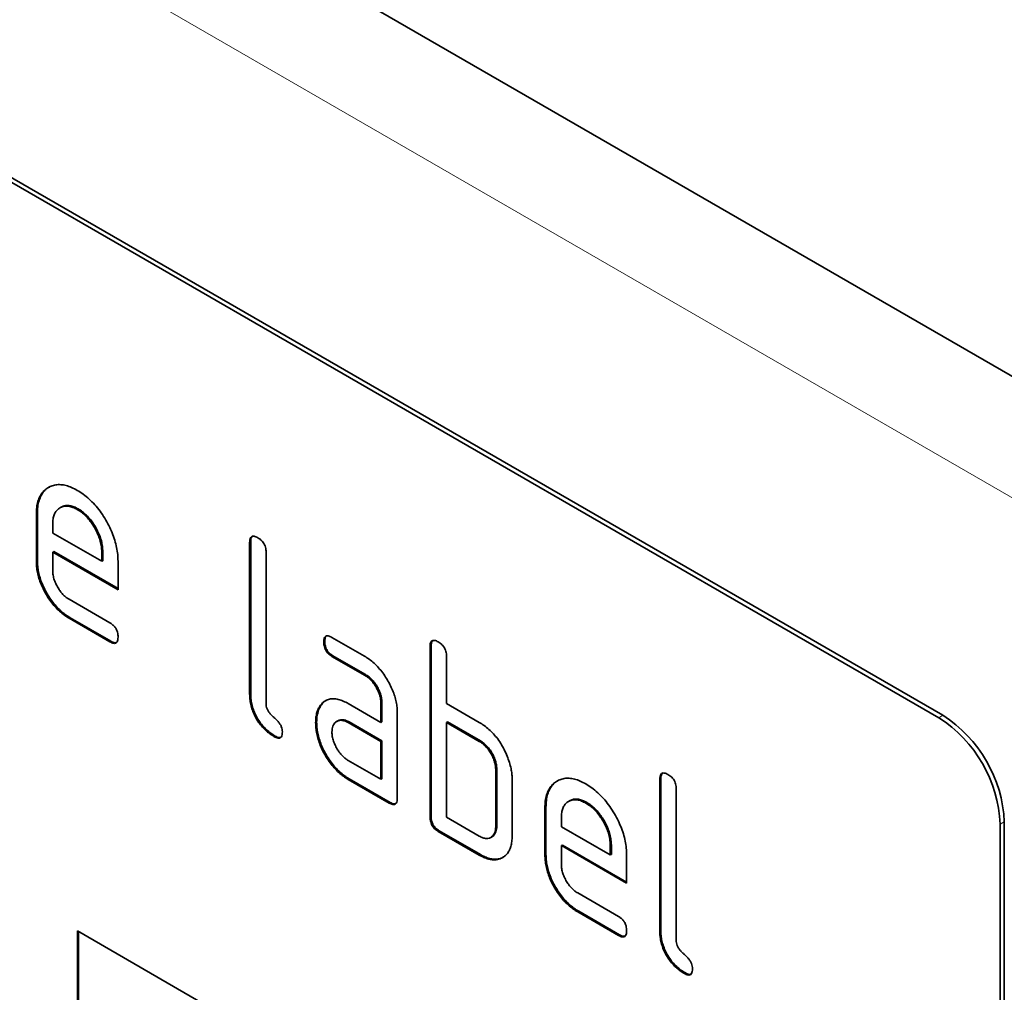
# Model space of a CAD drawing. Units: millimetres. Extents: x -838 to 941, y -391 to 902.
# Drawn here: x -180 to -146, y -145 to -111 of the extents above; entities that cross this region are included whole.
import ezdxf

# ---------------------------------------------------------------- set-up
doc = ezdxf.new("R2010")
doc.units = ezdxf.units.MM
doc.linetypes.add('SLD-Durchgehend', pattern=[0])
doc.layers.add('133750', color=7, linetype='Continuous')
doc.layers.add('TANGENT EDGES', color=4, linetype='Continuous')

# ---------------------------------------------------------------- blocks, each defined once
blk = doc.blocks.new('1042619-M_C_ISOMETRIC VIEW')
at = {"layer": '133750', "linetype": 'SLD-Durchgehend', "lineweight": 35}
for p, q in [((889.49, 357.218), (182.384, 765.422)), ((862.035, 359.835), (796.981, 397.39)), ((862.177, 359.917), (797.123, 397.472)), ((831.772, 367.093), (831.736, 367.072)), ((832.367, 367.034), (832.332, 367.014)), ((830.958, 366.875), (830.923, 366.855)), ((830.923, 365.222), (830.923, 366.855)), ((830.958, 365.242), (830.958, 366.875)), ((831.488, 366.527), (831.488, 366.202)), ((831.488, 366.202), (833.176, 365.227)), ((838.312, 365.896), (838.276, 365.876)), ((838.276, 360.65), (838.276, 365.876)), ((838.312, 360.67), (838.312, 365.896)), ((831.524, 365.569), (831.488, 365.548)), ((831.488, 365.548), (831.488, 364.895)), ((833.738, 364.249), (831.488, 365.548)), ((833.738, 364.29), (831.524, 365.569)), ((833.212, 365.573), (833.176, 365.552)), ((833.176, 365.227), (833.176, 365.552)), ((833.212, 365.247), (833.212, 365.573)), ((838.842, 365.549), (838.842, 360.323)), ((830.958, 365.242), (830.923, 365.222)), ((833.212, 365.247), (833.176, 365.227)), ((833.738, 365.229), (833.738, 364.249)), ((832.051, 363.917), (833.457, 363.105)), ((832.087, 363.284), (832.051, 363.263)), ((833.492, 362.473), (832.087, 363.284)), ((833.457, 362.452), (832.051, 363.263)), ((841.114, 362.605), (842.239, 361.955)), ((833.492, 362.473), (833.457, 362.452)), ((840.868, 362.461), (840.832, 362.44)), ((844.534, 362.304), (844.499, 362.283)), ((844.499, 356.404), (844.499, 362.283)), ((844.534, 356.425), (844.534, 362.304)), ((841.149, 361.972), (841.114, 361.951)), ((842.239, 361.302), (841.114, 361.951)), ((842.274, 361.322), (841.149, 361.972)), ((845.065, 361.957), (845.065, 360.324)), ((842.274, 361.322), (842.239, 361.302)), ((838.312, 360.67), (838.276, 360.65)), ((840.736, 360.255), (840.701, 360.234)), ((841.677, 360.32), (842.802, 359.67)), ((842.837, 360.344), (842.802, 360.323)), ((842.802, 359.67), (842.802, 360.323)), ((842.837, 359.691), (842.837, 360.344)), ((845.065, 360.324), (846.196, 359.671)), ((843.368, 359.997), (843.368, 357.057)), ((840.587, 359.683), (840.552, 359.663)), ((841.313, 359.726), (841.277, 359.705)), ((841.712, 359.687), (841.677, 359.667)), ((842.802, 359.017), (841.677, 359.667)), ((842.837, 359.037), (841.712, 359.687)), ((842.837, 359.691), (842.802, 359.67)), ((845.1, 359.691), (845.065, 359.67)), ((845.065, 359.67), (845.065, 356.404)), ((846.196, 359.017), (845.065, 359.67)), ((846.231, 359.038), (845.1, 359.691)), ((839.159, 359.201), (839.124, 359.181)), ((842.837, 359.037), (842.802, 359.017)), ((842.802, 357.711), (842.802, 359.017)), ((842.837, 357.731), (842.837, 359.037)), ((846.231, 359.038), (846.196, 359.017)), ((841.677, 358.36), (842.802, 357.711)), ((846.797, 358.058), (846.762, 358.038)), ((846.762, 356.078), (846.762, 358.038)), ((846.797, 356.098), (846.797, 358.058)), ((841.712, 357.727), (841.677, 357.707)), ((843.085, 356.894), (841.677, 357.707)), ((843.12, 356.914), (841.712, 357.727)), ((842.837, 357.731), (842.802, 357.711)), ((847.327, 357.711), (847.327, 355.751)), ((852.454, 357.732), (852.419, 357.711)), ((852.419, 352.486), (852.419, 357.711)), ((852.454, 352.506), (852.454, 357.732)), ((852.984, 357.385), (852.984, 352.159)), ((843.12, 356.914), (843.085, 356.894)), ((849.308, 356.969), (849.273, 356.949)), ((849.903, 356.911), (849.868, 356.89)), ((848.494, 356.752), (848.459, 356.731)), ((848.459, 355.098), (848.459, 356.731)), ((848.494, 355.119), (848.494, 356.752)), ((844.534, 356.425), (844.499, 356.404)), ((845.065, 356.404), (846.196, 355.751)), ((849.025, 356.403), (849.025, 356.078)), ((864.157, 356.161), (864.157, 322.683)), ((864.298, 356.243), (864.298, 322.765)), ((844.817, 355.935), (844.782, 355.914)), ((846.196, 355.098), (844.782, 355.914)), ((846.231, 355.118), (844.817, 355.935)), ((846.797, 356.098), (846.762, 356.078)), ((849.025, 356.078), (850.713, 355.103)), ((846.596, 355.709), (846.631, 355.73)), ((849.06, 355.445), (849.025, 355.425)), ((849.025, 355.425), (849.025, 354.772)), ((851.275, 354.126), (849.025, 355.425)), ((851.275, 354.167), (849.06, 355.445)), ((850.748, 355.449), (850.713, 355.429)), ((850.713, 355.103), (850.713, 355.429)), ((850.748, 355.124), (850.713, 355.103)), ((850.748, 355.124), (850.748, 355.449)), ((846.231, 355.118), (846.196, 355.098)), ((848.494, 355.119), (848.459, 355.098)), ((851.275, 355.106), (851.275, 354.126)), ((849.588, 353.793), (850.993, 352.982)), ((849.623, 353.16), (849.588, 353.14)), ((850.993, 352.329), (849.588, 353.14)), ((851.028, 352.349), (849.623, 353.16)), ((832.337, 352.484), (862.035, 335.339)), ((832.337, 352.484), (832.337, 342.685)), ((832.372, 352.463), (832.372, 342.706)), ((852.454, 352.506), (852.419, 352.486)), ((851.028, 352.349), (850.993, 352.329)), ((853.301, 351.037), (853.266, 351.017))]:
    blk.add_line(p, q, dxfattribs=at)
for centre, start, end in [((859.7, 356.038), 2.556, 57.444), ((859.558, 355.956), 2.5559, 57.4441)]:
    blk.add_arc(centre, 4.603, start, end, dxfattribs=at)
for points, knots in [([(830.923, 366.855), (830.925, 366.933), (830.929, 367.09), (830.974, 367.299), (831.047, 367.482), (831.151, 367.631), (831.28, 367.744), (831.427, 367.822), (831.586, 367.869), (831.76, 367.875), (831.944, 367.846), (832.136, 367.78), (832.267, 367.71), (832.332, 367.674)], [0, 0, 0, 0, 0.093346, 0.186667, 0.279974, 0.373312, 0.466638, 0.559984, 0.647987, 0.735982, 0.823981, 0.911985, 1, 1, 1, 1]), ([(830.958, 366.875), (830.96, 366.954), (830.964, 367.111), (831.01, 367.32), (831.083, 367.502), (831.187, 367.65), (831.285, 367.744), (831.354, 367.778), (831.372, 367.787)], [0, 0, 0, 0, 0.186735, 0.37342, 0.560078, 0.746797, 0.933491, 1, 1, 1, 1]), ([(832.332, 367.674), (832.401, 367.632), (832.539, 367.547), (832.743, 367.378), (832.938, 367.182), (833.12, 366.959), (833.282, 366.714), (833.424, 366.463), (833.54, 366.208), (833.631, 365.954), (833.695, 365.703), (833.732, 365.459), (833.736, 365.306), (833.738, 365.229)], [0, 0, 0, 0, 0.093345, 0.186669, 0.27997, 0.37331, 0.466639, 0.55998, 0.647995, 0.735968, 0.823964, 0.911991, 1, 1, 1, 1]), ([(832.332, 367.014), (832.282, 367.04), (832.183, 367.092), (832.039, 367.131), (831.904, 367.135), (831.783, 367.102), (831.679, 367.041), (831.593, 366.952), (831.531, 366.835), (831.495, 366.691), (831.49, 366.582), (831.488, 366.527)], [0, 0, 0, 0, 0.112039, 0.22393, 0.336024, 0.447934, 0.560042, 0.669971, 0.780055, 0.889961, 1, 1, 1, 1]), ([(832.367, 367.034), (832.318, 367.06), (832.219, 367.112), (832.074, 367.152), (831.94, 367.154), (831.839, 367.131), (831.789, 367.099), (831.774, 367.089)], [0, 0, 0, 0, 0.224348, 0.448397, 0.672855, 0.896944, 1, 1, 1, 1]), ([(833.176, 365.552), (833.174, 365.611), (833.17, 365.728), (833.132, 365.917), (833.067, 366.11), (832.979, 366.3), (832.873, 366.481), (832.753, 366.649), (832.62, 366.798), (832.478, 366.922), (832.38, 366.983), (832.332, 367.014)], [0, 0, 0, 0, 0.11203, 0.223944, 0.336012, 0.447941, 0.560047, 0.669961, 0.780065, 0.889958, 1, 1, 1, 1]), ([(833.212, 365.573), (833.21, 365.631), (833.205, 365.748), (833.167, 365.937), (833.103, 366.13), (833.014, 366.32), (832.909, 366.501), (832.789, 366.67), (832.656, 366.818), (832.513, 366.942), (832.416, 367.004), (832.367, 367.034)], [0, 0, 0, 0, 0.11203, 0.223944, 0.336012, 0.447941, 0.560047, 0.669961, 0.780065, 0.889958, 1, 1, 1, 1]), ([(838.276, 365.876), (838.278, 365.908), (838.281, 365.972), (838.308, 366.052), (838.36, 366.094), (838.426, 366.094), (838.492, 366.076), (838.537, 366.051), (838.559, 366.039)], [0, 0, 0, 0, 0.186948, 0.373406, 0.559557, 0.706175, 0.853092, 1, 1, 1, 1]), ([(838.312, 365.896), (838.313, 365.928), (838.316, 365.992), (838.338, 366.067), (838.373, 366.088), (838.386, 366.096)], [0, 0, 0, 0, 0.371855, 0.742736, 1, 1, 1, 1]), ([(838.559, 366.039), (838.581, 366.026), (838.624, 366.001), (838.686, 365.946), (838.746, 365.881), (838.794, 365.8), (838.824, 365.713), (838.841, 365.628), (838.842, 365.575), (838.842, 365.549)], [0, 0, 0, 0, 0.140146, 0.280224, 0.419912, 0.560288, 0.706381, 0.853225, 1, 1, 1, 1]), ([(832.051, 363.263), (831.996, 363.298), (831.885, 363.366), (831.721, 363.5), (831.565, 363.658), (831.42, 363.837), (831.289, 364.032), (831.176, 364.233), (831.081, 364.437), (831.009, 364.641), (830.957, 364.842), (830.928, 365.038), (830.924, 365.16), (830.923, 365.222)], [0, 0, 0, 0, 0.093329, 0.18668, 0.28003, 0.373314, 0.466632, 0.559982, 0.648003, 0.735962, 0.823962, 0.911992, 1, 1, 1, 1]), ([(832.087, 363.284), (832.031, 363.318), (831.92, 363.387), (831.757, 363.52), (831.601, 363.678), (831.456, 363.857), (831.324, 364.052), (831.211, 364.254), (831.117, 364.458), (831.045, 364.661), (830.993, 364.862), (830.963, 365.058), (830.96, 365.181), (830.958, 365.242)], [0, 0, 0, 0, 0.093329, 0.18668, 0.28003, 0.373314, 0.466632, 0.559982, 0.648003, 0.735962, 0.823962, 0.911992, 1, 1, 1, 1]), ([(831.488, 364.895), (831.49, 364.846), (831.495, 364.748), (831.538, 364.587), (831.604, 364.426), (831.683, 364.283), (831.77, 364.161), (831.859, 364.062), (831.954, 363.978), (832.019, 363.937), (832.051, 363.917)], [0, 0, 0, 0, 0.139928, 0.279946, 0.419835, 0.55989, 0.669843, 0.780004, 0.889914, 1, 1, 1, 1]), ([(833.457, 363.105), (833.485, 363.088), (833.542, 363.052), (833.625, 362.973), (833.687, 362.876), (833.72, 362.78), (833.737, 362.695), (833.738, 362.642), (833.738, 362.616)], [0, 0, 0, 0, 0.186685, 0.373521, 0.559919, 0.706155, 0.853107, 1, 1, 1, 1]), ([(833.738, 362.616), (833.737, 362.584), (833.735, 362.519), (833.708, 362.44), (833.655, 362.399), (833.59, 362.396), (833.524, 362.417), (833.479, 362.441), (833.457, 362.452)], [0, 0, 0, 0, 0.186757, 0.373513, 0.559477, 0.706295, 0.853082, 1, 1, 1, 1]), ([(840.832, 362.44), (840.832, 362.465), (840.833, 362.514), (840.849, 362.577), (840.875, 362.63), (840.922, 362.659), (840.981, 362.66), (841.046, 362.642), (841.091, 362.617), (841.114, 362.605)], [0, 0, 0, 0, 0.140146, 0.280216, 0.419925, 0.560252, 0.706418, 0.853239, 1, 1, 1, 1]), ([(840.868, 362.461), (840.868, 362.486), (840.868, 362.535), (840.885, 362.596), (840.902, 362.641), (840.922, 362.652), (840.926, 362.654)], [0, 0, 0, 0, 0.305812, 0.611459, 0.916319, 1, 1, 1, 1]), ([(833.673, 362.423), (833.657, 362.421), (833.622, 362.416), (833.559, 362.438), (833.514, 362.461), (833.492, 362.473)], [0, 0, 0, 0, 0.295961, 0.647824, 1, 1, 1, 1]), ([(841.114, 361.951), (841.085, 361.969), (841.028, 362.005), (840.946, 362.085), (840.884, 362.181), (840.85, 362.277), (840.834, 362.362), (840.833, 362.414), (840.832, 362.44)], [0, 0, 0, 0, 0.187022, 0.373323, 0.559514, 0.706162, 0.853083, 1, 1, 1, 1]), ([(841.149, 361.972), (841.121, 361.99), (841.064, 362.026), (840.982, 362.105), (840.919, 362.202), (840.886, 362.297), (840.869, 362.382), (840.868, 362.435), (840.868, 362.461)], [0, 0, 0, 0, 0.187022, 0.373323, 0.559514, 0.706162, 0.853083, 1, 1, 1, 1]), ([(844.499, 362.283), (844.5, 362.316), (844.503, 362.38), (844.53, 362.459), (844.583, 362.502), (844.649, 362.502), (844.714, 362.484), (844.759, 362.459), (844.782, 362.447)], [0, 0, 0, 0, 0.186948, 0.373406, 0.559557, 0.706175, 0.853092, 1, 1, 1, 1]), ([(844.534, 362.304), (844.536, 362.336), (844.539, 362.399), (844.561, 362.475), (844.595, 362.496), (844.609, 362.504)], [0, 0, 0, 0, 0.371855, 0.742736, 1, 1, 1, 1]), ([(844.782, 362.447), (844.803, 362.434), (844.846, 362.408), (844.909, 362.354), (844.968, 362.289), (845.016, 362.208), (845.046, 362.121), (845.064, 362.035), (845.064, 361.983), (845.065, 361.957)], [0, 0, 0, 0, 0.140146, 0.280224, 0.419912, 0.560288, 0.706381, 0.853225, 1, 1, 1, 1]), ([(842.239, 361.955), (842.294, 361.921), (842.405, 361.853), (842.568, 361.717), (842.724, 361.56), (842.87, 361.382), (843, 361.186), (843.113, 360.985), (843.208, 360.781), (843.282, 360.578), (843.331, 360.377), (843.363, 360.181), (843.366, 360.058), (843.368, 359.997)], [0, 0, 0, 0, 0.0933488, 0.1866679, 0.2799525, 0.3733089, 0.4666553, 0.5599775, 0.6479528, 0.7359983, 0.8239932, 0.911975, 1, 1, 1, 1]), ([(842.802, 360.323), (842.8, 360.373), (842.796, 360.471), (842.757, 360.632), (842.69, 360.793), (842.609, 360.937), (842.522, 361.059), (842.433, 361.159), (842.337, 361.24), (842.271, 361.281), (842.239, 361.302)], [0, 0, 0, 0, 0.139978, 0.279925, 0.419895, 0.559813, 0.669904, 0.779936, 0.889932, 1, 1, 1, 1]), ([(842.837, 360.344), (842.835, 360.393), (842.831, 360.492), (842.792, 360.653), (842.726, 360.814), (842.645, 360.957), (842.557, 361.079), (842.468, 361.179), (842.372, 361.261), (842.307, 361.302), (842.274, 361.322)], [0, 0, 0, 0, 0.139978, 0.279925, 0.419895, 0.559813, 0.669904, 0.779936, 0.889932, 1, 1, 1, 1]), ([(839.124, 359.181), (839.073, 359.212), (838.972, 359.275), (838.823, 359.398), (838.682, 359.546), (838.554, 359.716), (838.447, 359.902), (838.365, 360.096), (838.31, 360.288), (838.283, 360.474), (838.279, 360.591), (838.276, 360.65)], [0, 0, 0, 0, 0.112047, 0.223939, 0.336029, 0.447957, 0.559997, 0.669963, 0.780015, 0.889967, 1, 1, 1, 1]), ([(839.159, 359.201), (839.109, 359.232), (839.007, 359.295), (838.858, 359.418), (838.717, 359.566), (838.589, 359.736), (838.482, 359.922), (838.4, 360.116), (838.346, 360.309), (838.318, 360.494), (838.314, 360.612), (838.312, 360.67)], [0, 0, 0, 0, 0.112047, 0.223939, 0.336029, 0.447957, 0.559997, 0.669963, 0.780015, 0.889967, 1, 1, 1, 1]), ([(838.842, 360.323), (838.844, 360.294), (838.846, 360.237), (838.875, 360.141), (838.926, 360.05), (838.985, 359.966), (839.054, 359.896), (839.124, 359.834), (839.194, 359.771), (839.262, 359.701), (839.323, 359.619), (839.372, 359.527), (839.401, 359.431), (839.404, 359.374), (839.405, 359.345)], [0, 0, 0, 0, 0.083182, 0.166619, 0.249966, 0.333149, 0.416583, 0.500002, 0.583424, 0.666827, 0.750118, 0.833393, 0.9168, 1, 1, 1, 1]), ([(840.552, 359.663), (840.554, 359.726), (840.557, 359.853), (840.593, 360.006), (840.639, 360.136), (840.68, 360.202), (840.701, 360.234)], [0, 0, 0, 0, 0.279913, 0.560067, 0.779902, 1, 1, 1, 1]), ([(840.587, 359.683), (840.589, 359.746), (840.592, 359.873), (840.628, 360.027), (840.674, 360.157), (840.716, 360.222), (840.736, 360.255)], [0, 0, 0, 0, 0.279913, 0.560067, 0.779902, 1, 1, 1, 1]), ([(840.701, 360.234), (840.73, 360.272), (840.787, 360.348), (840.897, 360.431), (841.024, 360.482), (841.17, 360.496), (841.332, 360.471), (841.503, 360.414), (841.619, 360.351), (841.677, 360.32)], [0, 0, 0, 0, 0.1400194, 0.2800321, 0.4200364, 0.5599794, 0.7066473, 0.8533199, 1, 1, 1, 1]), ([(840.736, 360.255), (840.765, 360.293), (840.817, 360.364), (840.886, 360.411), (840.917, 360.432)], [0, 0, 0, 0, 0.544622, 1, 1, 1, 1]), ([(841.677, 357.707), (841.622, 357.741), (841.511, 357.809), (841.347, 357.942), (841.192, 358.101), (841.047, 358.28), (840.916, 358.474), (840.805, 358.676), (840.709, 358.88), (840.639, 359.083), (840.586, 359.284), (840.557, 359.479), (840.554, 359.602), (840.552, 359.663)], [0, 0, 0, 0, 0.09333, 0.186681, 0.28002, 0.373316, 0.466631, 0.559976, 0.647969, 0.735969, 0.823963, 0.911991, 1, 1, 1, 1]), ([(841.712, 357.727), (841.657, 357.761), (841.546, 357.83), (841.383, 357.963), (841.227, 358.121), (841.082, 358.3), (840.951, 358.494), (840.84, 358.697), (840.744, 358.9), (840.674, 359.103), (840.622, 359.304), (840.592, 359.499), (840.589, 359.622), (840.587, 359.683)], [0, 0, 0, 0, 0.09333, 0.186681, 0.28002, 0.373316, 0.466631, 0.559976, 0.647969, 0.735969, 0.823963, 0.911991, 1, 1, 1, 1]), ([(841.677, 359.667), (841.635, 359.688), (841.552, 359.731), (841.434, 359.751), (841.328, 359.735), (841.245, 359.69), (841.183, 359.624), (841.142, 359.545), (841.118, 359.449), (841.115, 359.375), (841.114, 359.338)], [0, 0, 0, 0, 0.139947, 0.279936, 0.419848, 0.559877, 0.669843, 0.779998, 0.889903, 1, 1, 1, 1]), ([(841.712, 359.687), (841.671, 359.709), (841.588, 359.752), (841.47, 359.771), (841.377, 359.76), (841.331, 359.732), (841.315, 359.722)], [0, 0, 0, 0, 0.279525, 0.559133, 0.838586, 1, 1, 1, 1]), ([(846.196, 359.671), (846.252, 359.637), (846.363, 359.569), (846.527, 359.437), (846.685, 359.282), (846.835, 359.102), (846.968, 358.899), (847.085, 358.68), (847.146, 358.53), (847.177, 358.455)], [0, 0, 0, 0, 0.140026, 0.280035, 0.420063, 0.559984, 0.70666, 0.853316, 1, 1, 1, 1]), ([(839.405, 359.345), (839.404, 359.312), (839.402, 359.248), (839.375, 359.169), (839.322, 359.128), (839.257, 359.124), (839.191, 359.146), (839.146, 359.169), (839.124, 359.181)], [0, 0, 0, 0, 0.186757, 0.373513, 0.559477, 0.706295, 0.853082, 1, 1, 1, 1]), ([(839.34, 359.152), (839.324, 359.15), (839.289, 359.144), (839.226, 359.167), (839.181, 359.19), (839.159, 359.201)], [0, 0, 0, 0, 0.295961, 0.647824, 1, 1, 1, 1]), ([(841.114, 359.338), (841.116, 359.289), (841.12, 359.191), (841.163, 359.03), (841.229, 358.87), (841.309, 358.727), (841.396, 358.605), (841.484, 358.506), (841.579, 358.421), (841.644, 358.38), (841.677, 358.36)], [0, 0, 0, 0, 0.139928, 0.279946, 0.419835, 0.55989, 0.669843, 0.780004, 0.889914, 1, 1, 1, 1]), ([(846.762, 358.038), (846.76, 358.087), (846.756, 358.186), (846.716, 358.347), (846.65, 358.509), (846.568, 358.653), (846.48, 358.775), (846.391, 358.874), (846.294, 358.955), (846.229, 358.997), (846.196, 359.017)], [0, 0, 0, 0, 0.139977, 0.279922, 0.419885, 0.55982, 0.669889, 0.779942, 0.889934, 1, 1, 1, 1]), ([(846.797, 358.058), (846.795, 358.107), (846.791, 358.206), (846.752, 358.368), (846.685, 358.529), (846.604, 358.673), (846.516, 358.795), (846.426, 358.895), (846.33, 358.976), (846.264, 359.017), (846.231, 359.038)], [0, 0, 0, 0, 0.139977, 0.279922, 0.419885, 0.55982, 0.669889, 0.779942, 0.889934, 1, 1, 1, 1]), ([(847.177, 358.455), (847.203, 358.383), (847.254, 358.24), (847.299, 358.042), (847.324, 357.864), (847.326, 357.762), (847.327, 357.711)], [0, 0, 0, 0, 0.279918, 0.560048, 0.779902, 1, 1, 1, 1]), ([(852.419, 357.711), (852.42, 357.744), (852.423, 357.808), (852.45, 357.888), (852.502, 357.93), (852.568, 357.93), (852.634, 357.912), (852.679, 357.887), (852.701, 357.875)], [0, 0, 0, 0, 0.186948, 0.373406, 0.559557, 0.706175, 0.853092, 1, 1, 1, 1]), ([(852.454, 357.732), (852.456, 357.764), (852.459, 357.827), (852.481, 357.903), (852.515, 357.924), (852.529, 357.932)], [0, 0, 0, 0, 0.3718554, 0.7427359, 1, 1, 1, 1]), ([(852.701, 357.875), (852.723, 357.862), (852.766, 357.837), (852.829, 357.782), (852.888, 357.717), (852.936, 357.636), (852.966, 357.549), (852.983, 357.464), (852.984, 357.411), (852.984, 357.385)], [0, 0, 0, 0, 0.140146, 0.280224, 0.419912, 0.560288, 0.706381, 0.853225, 1, 1, 1, 1]), ([(848.459, 356.731), (848.461, 356.81), (848.465, 356.967), (848.51, 357.176), (848.584, 357.358), (848.687, 357.507), (848.816, 357.62), (848.963, 357.699), (849.123, 357.746), (849.296, 357.752), (849.48, 357.722), (849.672, 357.657), (849.803, 357.586), (849.868, 357.551)], [0, 0, 0, 0, 0.0933461, 0.1866669, 0.2799742, 0.3733123, 0.4666375, 0.5599843, 0.6479868, 0.7359815, 0.8239814, 0.9119854, 1, 1, 1, 1]), ([(848.494, 356.752), (848.496, 356.83), (848.501, 356.987), (848.546, 357.196), (848.619, 357.379), (848.723, 357.526), (848.822, 357.62), (848.89, 357.655), (848.908, 357.664)], [0, 0, 0, 0, 0.186735, 0.37342, 0.560078, 0.746797, 0.933491, 1, 1, 1, 1]), ([(849.868, 357.551), (849.937, 357.508), (850.076, 357.423), (850.279, 357.254), (850.475, 357.058), (850.656, 356.835), (850.818, 356.591), (850.96, 356.34), (851.077, 356.084), (851.167, 355.831), (851.232, 355.58), (851.269, 355.335), (851.273, 355.182), (851.275, 355.106)], [0, 0, 0, 0, 0.093345, 0.186669, 0.27997, 0.37331, 0.466639, 0.55998, 0.647995, 0.735968, 0.823964, 0.911991, 1, 1, 1, 1]), ([(843.368, 357.057), (843.367, 357.025), (843.365, 356.96), (843.337, 356.881), (843.284, 356.84), (843.218, 356.838), (843.152, 356.859), (843.107, 356.882), (843.085, 356.894)], [0, 0, 0, 0, 0.186754, 0.37351, 0.559511, 0.706261, 0.853084, 1, 1, 1, 1]), ([(843.303, 356.865), (843.286, 356.862), (843.251, 356.858), (843.187, 356.88), (843.143, 356.903), (843.12, 356.914)], [0, 0, 0, 0, 0.297851, 0.648814, 1, 1, 1, 1]), ([(849.868, 356.89), (849.818, 356.916), (849.719, 356.969), (849.575, 357.008), (849.44, 357.011), (849.32, 356.979), (849.216, 356.917), (849.13, 356.829), (849.067, 356.712), (849.031, 356.568), (849.027, 356.458), (849.025, 356.403)], [0, 0, 0, 0, 0.112039, 0.22393, 0.336024, 0.447934, 0.560042, 0.669971, 0.780055, 0.889961, 1, 1, 1, 1]), ([(849.903, 356.911), (849.854, 356.937), (849.755, 356.989), (849.61, 357.028), (849.476, 357.031), (849.375, 357.008), (849.325, 356.976), (849.31, 356.966)], [0, 0, 0, 0, 0.2243477, 0.448397, 0.6728553, 0.896944, 1, 1, 1, 1]), ([(850.713, 355.429), (850.71, 355.487), (850.706, 355.604), (850.668, 355.793), (850.603, 355.986), (850.515, 356.176), (850.41, 356.357), (850.289, 356.526), (850.157, 356.674), (850.014, 356.798), (849.917, 356.86), (849.868, 356.89)], [0, 0, 0, 0, 0.11203, 0.223944, 0.336012, 0.447941, 0.560047, 0.669961, 0.780065, 0.889958, 1, 1, 1, 1]), ([(850.748, 355.449), (850.746, 355.508), (850.741, 355.625), (850.704, 355.814), (850.639, 356.007), (850.55, 356.197), (850.445, 356.378), (850.325, 356.546), (850.192, 356.695), (850.049, 356.819), (849.952, 356.88), (849.903, 356.911)], [0, 0, 0, 0, 0.11203, 0.223944, 0.336012, 0.447941, 0.560047, 0.669961, 0.780065, 0.889958, 1, 1, 1, 1]), ([(844.782, 355.914), (844.761, 355.928), (844.718, 355.955), (844.654, 356.006), (844.597, 356.074), (844.549, 356.153), (844.517, 356.24), (844.502, 356.325), (844.5, 356.378), (844.499, 356.404)], [0, 0, 0, 0, 0.140099, 0.280141, 0.420341, 0.559666, 0.706626, 0.853219, 1, 1, 1, 1]), ([(844.817, 355.935), (844.796, 355.948), (844.753, 355.976), (844.69, 356.027), (844.632, 356.094), (844.584, 356.174), (844.552, 356.261), (844.538, 356.345), (844.536, 356.398), (844.534, 356.425)], [0, 0, 0, 0, 0.140099, 0.280141, 0.420341, 0.559666, 0.706626, 0.853219, 1, 1, 1, 1]), ([(846.196, 355.751), (846.238, 355.729), (846.321, 355.686), (846.44, 355.666), (846.547, 355.68), (846.63, 355.726), (846.691, 355.792), (846.733, 355.871), (846.758, 355.967), (846.76, 356.041), (846.762, 356.078)], [0, 0, 0, 0, 0.139943, 0.279971, 0.419819, 0.559872, 0.669848, 0.779988, 0.889908, 1, 1, 1, 1]), ([(846.629, 355.734), (846.643, 355.74), (846.68, 355.758), (846.726, 355.813), (846.769, 355.891), (846.793, 355.988), (846.796, 356.061), (846.797, 356.098)], [0, 0, 0, 0, 0.122928, 0.342086, 0.561568, 0.780613, 1, 1, 1, 1]), ([(847.327, 355.751), (847.326, 355.688), (847.322, 355.562), (847.286, 355.394), (847.23, 355.246), (847.148, 355.124), (847.043, 355.034), (846.926, 354.97), (846.796, 354.937), (846.657, 354.932), (846.508, 354.958), (846.353, 355.013), (846.248, 355.07), (846.196, 355.098)], [0, 0, 0, 0, 0.093353, 0.186668, 0.279962, 0.373313, 0.46665, 0.559981, 0.647997, 0.735968, 0.823964, 0.911991, 1, 1, 1, 1]), ([(847.031, 355.035), (847.006, 355.02), (846.945, 354.984), (846.831, 354.958), (846.692, 354.952), (846.543, 354.979), (846.388, 355.034), (846.284, 355.09), (846.231, 355.118)], [0, 0, 0, 0, 0.116467, 0.293199, 0.469839, 0.64653, 0.823284, 1, 1, 1, 1]), ([(849.588, 353.14), (849.532, 353.174), (849.421, 353.243), (849.258, 353.376), (849.102, 353.534), (848.956, 353.713), (848.825, 353.908), (848.712, 354.11), (848.618, 354.314), (848.545, 354.517), (848.493, 354.718), (848.464, 354.914), (848.461, 355.037), (848.459, 355.098)], [0, 0, 0, 0, 0.093329, 0.18668, 0.28003, 0.373314, 0.466632, 0.559982, 0.648003, 0.735962, 0.823962, 0.911992, 1, 1, 1, 1]), ([(849.623, 353.16), (849.568, 353.195), (849.457, 353.263), (849.293, 353.397), (849.137, 353.555), (848.992, 353.734), (848.861, 353.928), (848.747, 354.13), (848.653, 354.334), (848.581, 354.538), (848.529, 354.739), (848.499, 354.935), (848.496, 355.057), (848.494, 355.119)], [0, 0, 0, 0, 0.093329, 0.18668, 0.28003, 0.373314, 0.466632, 0.559982, 0.648003, 0.735962, 0.823962, 0.911992, 1, 1, 1, 1]), ([(849.025, 354.772), (849.027, 354.723), (849.031, 354.624), (849.074, 354.463), (849.14, 354.303), (849.22, 354.16), (849.307, 354.038), (849.395, 353.939), (849.49, 353.854), (849.555, 353.814), (849.588, 353.793)], [0, 0, 0, 0, 0.139928, 0.279946, 0.419835, 0.55989, 0.669843, 0.780004, 0.889914, 1, 1, 1, 1]), ([(850.993, 352.982), (851.022, 352.964), (851.079, 352.929), (851.161, 352.85), (851.223, 352.752), (851.256, 352.657), (851.273, 352.571), (851.274, 352.519), (851.275, 352.493)], [0, 0, 0, 0, 0.1866847, 0.3735208, 0.5599189, 0.706155, 0.8531073, 1, 1, 1, 1]), ([(851.275, 352.493), (851.274, 352.46), (851.272, 352.396), (851.244, 352.317), (851.191, 352.276), (851.126, 352.272), (851.06, 352.294), (851.015, 352.317), (850.993, 352.329)], [0, 0, 0, 0, 0.1867571, 0.3735135, 0.559477, 0.7062954, 0.8530824, 1, 1, 1, 1]), ([(853.266, 351.017), (853.215, 351.048), (853.114, 351.11), (852.965, 351.234), (852.824, 351.381), (852.696, 351.552), (852.589, 351.738), (852.507, 351.932), (852.452, 352.124), (852.425, 352.31), (852.421, 352.427), (852.419, 352.486)], [0, 0, 0, 0, 0.1120474, 0.2239394, 0.3360289, 0.4479567, 0.5599968, 0.6699634, 0.7800146, 0.8899672, 1, 1, 1, 1]), ([(853.301, 351.037), (853.251, 351.068), (853.149, 351.131), (853, 351.254), (852.859, 351.402), (852.731, 351.572), (852.624, 351.758), (852.542, 351.952), (852.488, 352.145), (852.46, 352.33), (852.456, 352.447), (852.454, 352.506)], [0, 0, 0, 0, 0.112047, 0.223939, 0.336029, 0.447957, 0.559997, 0.669963, 0.780015, 0.889967, 1, 1, 1, 1]), ([(851.21, 352.3), (851.194, 352.298), (851.159, 352.292), (851.095, 352.315), (851.051, 352.338), (851.028, 352.349)], [0, 0, 0, 0, 0.295961, 0.647824, 1, 1, 1, 1]), ([(852.984, 352.159), (852.986, 352.13), (852.989, 352.073), (853.017, 351.976), (853.068, 351.886), (853.128, 351.802), (853.196, 351.732), (853.266, 351.67), (853.336, 351.607), (853.404, 351.537), (853.465, 351.455), (853.514, 351.363), (853.543, 351.267), (853.546, 351.21), (853.547, 351.181)], [0, 0, 0, 0, 0.083182, 0.166619, 0.249966, 0.333149, 0.416583, 0.500002, 0.583424, 0.666827, 0.750118, 0.833393, 0.9168, 1, 1, 1, 1]), ([(853.547, 351.181), (853.546, 351.148), (853.544, 351.084), (853.517, 351.004), (853.464, 350.964), (853.399, 350.96), (853.333, 350.982), (853.288, 351.005), (853.266, 351.017)], [0, 0, 0, 0, 0.186757, 0.373513, 0.559477, 0.706295, 0.853082, 1, 1, 1, 1]), ([(853.483, 350.988), (853.467, 350.985), (853.432, 350.98), (853.368, 351.003), (853.324, 351.026), (853.301, 351.037)], [0, 0, 0, 0, 0.295961, 0.647824, 1, 1, 1, 1])]:
    blk.add_open_spline(points, degree=3, knots=knots, dxfattribs=at)
at = {"layer": 'TANGENT EDGES', "linetype": 'SLD-Durchgehend', "lineweight": 18}
for p, q in [((886.925, 354.51), (179.819, 762.714)), ((862.035, 359.835), (862.177, 359.917)), ((864.298, 356.243), (864.157, 356.161))]:
    blk.add_line(p, q, dxfattribs=at)

msp = doc.modelspace()

# ---------------------------------------------------------------- block references
msp.add_blockref('1042619-M_C_ISOMETRIC VIEW', (-1010.455, -495.306))

doc.saveas('drawing.dxf')
